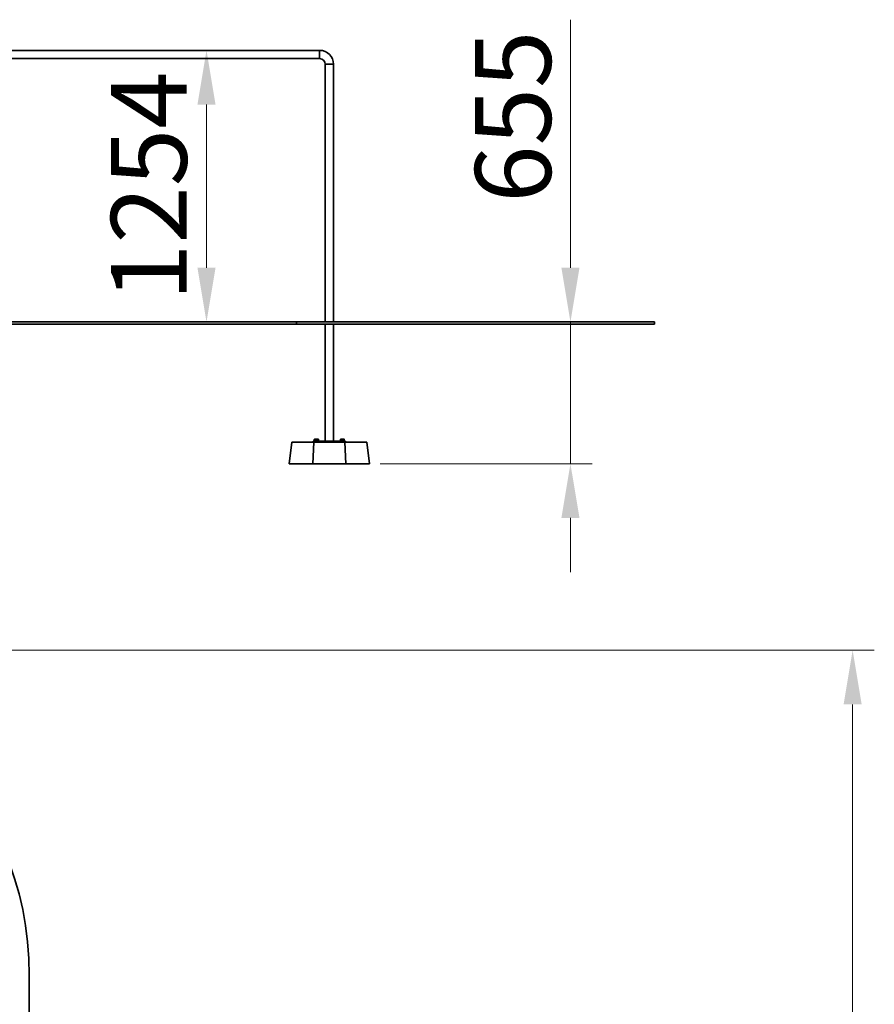
# Model space of a CAD drawing. Units: millimetres. Extents: x 28720 to 40698, y -33 to 15597.
# Drawn here: x 36754 to 40698, y 9546 to 14093 of the extents above; entities that cross this region are included whole.
import ezdxf

# ---------------------------------------------------------------- set-up
doc = ezdxf.new("R2010")
doc.units = ezdxf.units.MM
doc.header["$LTSCALE"] = 100
doc.layers.add('Dimension (ISO)', color=161, linetype='Continuous', lineweight=18)
doc.layers.add('Visible (ISO)', color=7, linetype='Continuous', lineweight=35)
doc.styles.add('Label Text (ISO)', font='tahoma.ttf')
doc.dimstyles.new('Default (ISO)', dxfattribs={"dimscale": 100, "dimtxt": 3.5, "dimasz": 2.5, "dimexe": 1, "dimexo": 0.5, "dimgap": 0.762, "dimtad": 1, "dimtoh": 1, "dimrnd": 1e-08, "dimtxsty": 'Label Text (ISO)', "dimcen": 0.09, "dimdle": 10, "dimclrd": 256, "dimclre": 256, "dimclrt": 256, "dimadec": 0, "dimazin": 2, "dimtfac": 0.714286, "dimtmove": 0, "dimatfit": 3, "dimfxl": 0, "dimtolj": 1, "dimtzin": 0, "dimlwd": -1, "dimlwe": -1, "dimarcsym": 0})

# ---------------------------------------------------------------- blocks, each defined once
blk = doc.blocks.new('*D9')
at = {"layer": 'Defpoints', "color": 0}
for p in [(35298.4, 11181.4), (40598.4, 11181.4), (36598.4, 2456.4)]:
    blk.add_point(p, dxfattribs=at)
at = {"layer": 'Dimension (ISO)'}
for p, q in [((35348.4, 11181.4), (40698.4, 11181.4)), ((40598.4, 2706.4), (40598.4, 10931.4)), ((36648.4, 2456.4), (40698.4, 2456.4))]:
    blk.add_line(p, q, dxfattribs=at)
for points in [[(40556.7, 10931.4), (40640.1, 10931.4), (40598.4, 11181.4)], [(40556.7, 2706.4), (40640.1, 2706.4), (40598.4, 2456.4)]]:
    blk.add_solid(points, dxfattribs=at)
at = {"layer": 'Dimension (ISO)', "insert": (40156.2, 6718.9), "char_height": 350, "attachment_point": 2, "rotation": 90, "style": 'Label Text (ISO)'}
blk.add_mtext('\\A1;8725', dxfattribs=at)
blk = doc.blocks.new('*D13')
at = {"layer": 'Defpoints', "color": 0}
for p in [(39352.8, 12697.2), (38368.4, 12042.2), (39296, 12042.2)]:
    blk.add_point(p, dxfattribs=at)
at = {"layer": 'Dimension (ISO)'}
for p, q in [((39296, 12947.2), (39296, 14092.8)), ((39296, 12042.2), (39296, 12697.2)), ((38418.4, 12042.2), (39396, 12042.2)), ((39296, 11792.2), (39296, 11542.2))]:
    blk.add_line(p, q, dxfattribs=at)
for points in [[(39254.4, 12947.2), (39337.7, 12947.2), (39296, 12697.2)], [(39254.4, 11792.2), (39337.7, 11792.2), (39296, 12042.2)]]:
    blk.add_solid(points, dxfattribs=at)
at = {"layer": 'Dimension (ISO)', "insert": (38856, 13645), "char_height": 350, "attachment_point": 2, "rotation": 90, "style": 'Label Text (ISO)'}
blk.add_mtext('\\A1;655', dxfattribs=at)
blk = doc.blocks.new('*D14')
at = {"layer": 'Defpoints', "color": 0}
for p in [(37616.3, 13951.2), (37616.3, 12697.2), (37616.3, 12697.2)]:
    blk.add_point(p, dxfattribs=at)
at = {"layer": 'Dimension (ISO)'}
blk.add_line((37616.3, 13701.2), (37616.3, 12947.2), dxfattribs=at)
for points in [[(37574.6, 13701.2), (37658, 13701.2), (37616.3, 13951.2)], [(37574.6, 12947.2), (37658, 12947.2), (37616.3, 12697.2)]]:
    blk.add_solid(points, dxfattribs=at)
at = {"layer": 'Dimension (ISO)', "insert": (37175.5, 13324.2), "char_height": 350, "attachment_point": 2, "rotation": 90, "style": 'Label Text (ISO)'}
blk.add_mtext('\\A1;1254', dxfattribs=at)
blk = doc.blocks.new('88031_Street-workout-31')
at = {"layer": 'Visible (ISO)'}
blk.add_line((36798.4, 9681.4), (36798.4, 8643), dxfattribs=at)
blk.add_arc((35298.4, 9681.4), 1500, 0, 90, dxfattribs=at)

msp = doc.modelspace()

# ---------------------------------------------------------------- linework, layer by layer
at = {"layer": 'Visible (ISO)'}
for p, q in [((38138.396, 13951.19), (36603.396, 13951.19)), ((38138.396, 13913.19), (36603.396, 13913.19)), ((38138.396, 13951.19), (38138.396, 13913.19)), ((38138.396, 13913.19), (38138.396, 13951.19)), ((38164.396, 13887.19), (38202.396, 13887.19)), ((38164.396, 12697.19), (38164.396, 13887.19)), ((38164.396, 13887.19), (38202.396, 13887.19)), ((38202.396, 12697.19), (38202.396, 13887.19)), ((36598.396, 12697.19), (38031.7, 12697.19)), ((38031.7, 12687.19), (36598.396, 12687.19)), ((38031.7, 12697.19), (39683.396, 12697.19)), ((38031.7, 12687.19), (38031.7, 12697.19)), ((39683.396, 12687.19), (38031.7, 12687.19)), ((38164.396, 12147.19), (38164.396, 12687.19)), ((38202.396, 12147.19), (38202.396, 12687.19)), ((39683.396, 12687.19), (39683.396, 12697.19)), ((38010.674, 12142.19), (37998.396, 12042.19)), ((38111.852, 12142.19), (38010.674, 12142.19)), ((38106.766, 12042.19), (38111.852, 12142.19)), ((38108.396, 12147.19), (38118.396, 12147.19)), ((38108.396, 12147.19), (38108.396, 12142.19)), ((38254.939, 12142.19), (38111.852, 12142.19)), ((38133.396, 12149.19), (38113.396, 12149.19)), ((38113.396, 12149.19), (38113.396, 12147.19)), ((38114.896, 12155.59), (38113.581, 12154.831)), ((38113.581, 12149.79), (38113.581, 12154.831)), ((38118.488, 12149.79), (38113.581, 12149.79)), ((38116.034, 12155.59), (38114.896, 12155.59)), ((38115.696, 12149.79), (38115.696, 12149.19)), ((38123.396, 12155.59), (38116.034, 12155.59)), ((38248.396, 12147.19), (38118.396, 12147.19)), ((38118.488, 12149.79), (38118.488, 12154.831)), ((38128.303, 12149.79), (38118.488, 12149.79)), ((38130.757, 12155.59), (38123.396, 12155.59)), ((38128.303, 12149.79), (38128.303, 12154.831)), ((38133.21, 12149.79), (38128.303, 12149.79)), ((38131.896, 12155.59), (38130.757, 12155.59)), ((38131.096, 12149.79), (38131.096, 12149.19)), ((38131.896, 12155.59), (38133.21, 12154.831)), ((38133.21, 12149.79), (38133.21, 12154.831)), ((38133.396, 12149.19), (38133.396, 12147.19)), ((38253.396, 12149.19), (38233.396, 12149.19)), ((38233.396, 12149.19), (38233.396, 12147.19)), ((38239.146, 12155.59), (38234.896, 12155.59)), ((38234.896, 12149.79), (38234.896, 12154.831)), ((38243.396, 12149.79), (38234.896, 12149.79)), ((38235.696, 12149.79), (38235.696, 12149.19)), ((38247.646, 12155.59), (38239.146, 12155.59)), ((38243.396, 12149.79), (38243.396, 12154.831)), ((38251.896, 12149.79), (38243.396, 12149.79)), ((38251.896, 12155.59), (38247.646, 12155.59)), ((38248.396, 12147.19), (38258.396, 12147.19)), ((38251.096, 12149.79), (38251.096, 12149.19)), ((38251.896, 12149.79), (38251.896, 12154.831)), ((38253.396, 12149.19), (38253.396, 12147.19)), ((38254.939, 12142.19), (38260.025, 12042.19)), ((38356.117, 12142.19), (38254.939, 12142.19)), ((38258.396, 12142.19), (38258.396, 12147.19)), ((38368.396, 12042.19), (38356.117, 12142.19)), ((37998.396, 12042.19), (38106.766, 12042.19)), ((38106.766, 12042.19), (38260.025, 12042.19)), ((38260.025, 12042.19), (38368.396, 12042.19))]:
    msp.add_line(p, q, dxfattribs=at)
for radius in [64, 26]:
    msp.add_arc((38138.396, 13887.19), radius, 0, 90, dxfattribs=at)
for points in [[(38116.034, 12155.59), (38114.896, 12155.59), (38113.581, 12154.831)], [(38118.488, 12154.831), (38117.173, 12155.59), (38116.034, 12155.59)], [(38123.396, 12155.59), (38121.118, 12155.59), (38118.488, 12154.831)], [(38128.303, 12154.831), (38125.673, 12155.59), (38123.396, 12155.59)], [(38130.757, 12155.59), (38129.618, 12155.59), (38128.303, 12154.831)], [(38133.21, 12154.831), (38131.896, 12155.59), (38130.757, 12155.59)], [(38234.896, 12154.831), (38234.896, 12155.59), (38234.896, 12155.59)], [(38239.146, 12155.59), (38237.173, 12155.59), (38234.896, 12154.831)], [(38243.396, 12154.831), (38241.118, 12155.59), (38239.146, 12155.59)], [(38247.646, 12155.59), (38245.673, 12155.59), (38243.396, 12154.831)], [(38251.896, 12154.831), (38249.618, 12155.59), (38247.646, 12155.59)], [(38251.896, 12155.59), (38251.896, 12155.59), (38251.896, 12154.831)]]:
    msp.add_rational_spline(points, [1, 1.0379548493, 1], degree=2, dxfattribs=at)

# ---------------------------------------------------------------- block references
msp.add_blockref('88031_Street-workout-31', (0, 0))

# ---------------------------------------------------------------- dimensions: what is measured, and where the dimension line sits
at = {"layer": 'Dimension (ISO)'}
for base, p1, p2, override, picture, middle in [((39296.045, 12042.19), (39352.796, 12697.19), (38368.396, 12042.19), {"dimtoh": 0, "dimdec": 2, "dimse1": 1, "dimtp": 0, "dimtm": 0, "dimtdec": 2, "dimtofl": 1, "dimatfit": 1}, '*D13', (39296.045, 13645.015)), ((37616.288, 12697.19), (37616.288, 13951.19), (37616.288, 12697.19), {"dimtoh": 0, "dimdec": 2, "dimse1": 1, "dimse2": 1, "dimtp": 0, "dimtm": 0, "dimtdec": 2, "dimtofl": 0, "dimatfit": 1}, '*D14', (37616.288, 13324.19)), ((40598.396, 11181.409), (36598.396, 2456.409), (35298.396, 11181.409), {"dimtoh": 0, "dimdec": 2, "dimtp": 0, "dimtm": 0, "dimtdec": 2, "dimtofl": 0, "dimatfit": 1}, '*D9', (40598.396, 6718.909))]:
    dim = msp.add_linear_dim(base=base, p1=p1, p2=p2, angle=90, dimstyle='Default (ISO)', override=override, dxfattribs=at)
    dim.commit()
    dim.dimension.update_dxf_attribs({"geometry": picture, "text_midpoint": middle, "dimtype": 160})

doc.saveas('drawing.dxf')
